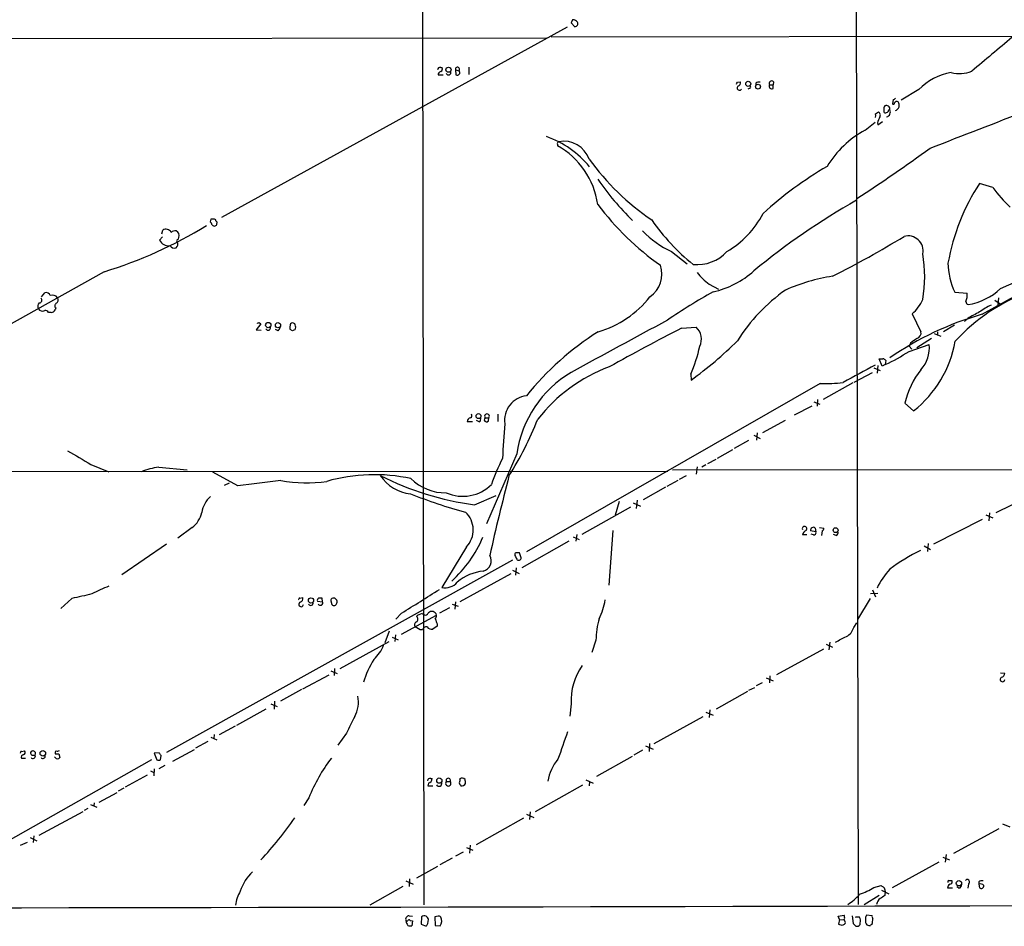
# Model space of a CAD drawing. Extents: x 13 to 1031, y 4 to 811.
# Drawn here: x 204 to 386, y 5 to 172 of the extents above; entities that cross this region are included whole.
import ezdxf

# ---------------------------------------------------------------- set-up
doc = ezdxf.new("R2010")
doc.units = 0
doc.header["$MEASUREMENT"] = 0
doc.layers.add('MAIN', color=5, linetype='CONTINUOUS')

msp = doc.modelspace()

# ---------------------------------------------------------------- linework, layer by layer
at = {"layer": 'MAIN'}
for p, q in [((278.384, 509.6933), (279.0613, 8.5513)), ((358.9867, 203.6233), (359.41, 8.636)), ((306.578, 172.212), (306.324, 171.704)), ((306.324, 171.704), (307.0013, 170.942)), ((241.7233, 135.7206), (305.6467, 170.942)), ((301.6673, 168.8253), (126.5767, 168.656)), ((302.5987, 169.0793), (437.8113, 169.2486)), ((282.194, 163.4066), (282.448, 163.4066)), ((284.9033, 162.9833), (284.988, 162.052)), ((284.9033, 162.9833), (285.5807, 162.814)), ((287.3587, 163.4913), (287.3587, 162.1366)), ((281.686, 162.052), (282.6173, 162.052)), ((337.058, 160.6973), (337.6507, 160.782)), ((340.4447, 160.528), (340.4447, 160.1046)), ((343.7467, 160.782), (343.662, 160.1893)), ((339.344, 159.5966), (339.0053, 159.4273)), ((342.9847, 160.1893), (343.662, 160.1893)), ((343.662, 159.512), (343.662, 160.1893)), ((370.586, 159.3426), (367.3687, 157.3953)), ((365.8447, 157.48), (365.76, 156.718)), ((362.6273, 154.8553), (363.1353, 155.194)), ((360.68, 151.8073), (362.5427, 153.3313)), ((362.966, 153.162), (363.0507, 152.8233)), ((363.0507, 152.8233), (363.8973, 153.416)), ((303.784, 149.1826), (303.784, 148.9286)), ((382.3547, 117.7713), (428.6673, 143.5946)), ((384.302, 141.224), (381.8467, 141.986)), ((239.6913, 135.382), (239.522, 134.874)), ((230.632, 132.6726), (230.8013, 133.35)), ((230.7167, 132.08), (230.2087, 131.4873)), ((324.866, 129.3706), (327.7447, 127.0846)), ((219.964, 125.6453), (173.6513, 99.7373)), ((331.8087, 123.3593), (333.5867, 122.428)), ((208.3647, 120.9886), (208.9573, 121.7506)), ((377.2747, 121.8353), (379.5607, 121.666)), ((384.6407, 120.396), (385.6567, 119.7186)), ((385.318, 120.8193), (385.2333, 119.4646)), ((210.9893, 118.9566), (210.9047, 118.618)), ((210.1427, 118.11), (209.6347, 118.11)), ((369.4007, 117.856), (371.0093, 114.554)), ((379.6453, 117.0093), (379.0527, 116.4166)), ((248.92, 115.9933), (248.0733, 114.8926)), ((248.0733, 114.8926), (249.0047, 114.808)), ((248.5813, 116.2473), (248.92, 115.9933)), ((252.1373, 114.7233), (251.6293, 114.9773)), ((254.762, 114.7233), (254.3387, 114.9773)), ((326.7287, 115.2313), (329.438, 115.4006)), ((377.19, 115.7393), (375.158, 114.554)), ((372.9567, 113.284), (370.2473, 111.5906)), ((373.4647, 114.2153), (374.65, 113.7073)), ((374.0573, 114.554), (374.0573, 113.8766)), ((369.062, 112.4373), (368.808, 111.8446)), ((368.808, 110.9133), (372.5333, 112.1833)), ((368.808, 111.8446), (369.316, 111.3366)), ((363.8127, 108.204), (363.3047, 109.5586)), ((362.2887, 107.8653), (363.474, 107.3573)), ((363.0507, 108.2886), (362.8813, 106.8493)), ((364.4053, 108.458), (363.8127, 108.204)), ((364.49, 109.22), (364.4053, 108.458)), ((328.422, 106.68), (328.5067, 105.5793)), ((358.648, 105.2406), (362.0347, 107.0186)), ((352.3827, 104.9866), (298.0267, 73.8293)), ((358.394, 105.0713), (352.8907, 102.0233)), ((351.8747, 102.0233), (351.79, 100.7533)), ((347.6413, 99.1446), (350.8587, 100.838)), ((351.1973, 101.6), (352.298, 101.1766)), ((368.046, 101.346), (369.6547, 99.9066)), ((290.4067, 98.6366), (291.084, 98.6366)), ((290.9993, 98.044), (291.084, 98.6366)), ((292.7773, 99.314), (292.7773, 97.9593)), ((287.1047, 97.9593), (288.036, 97.9593)), ((289.306, 97.8746), (288.798, 98.1286)), ((345.8633, 98.1286), (341.7147, 95.8426)), ((340.106, 95.4193), (341.2913, 94.8266)), ((340.6987, 95.8426), (340.614, 94.488)), ((339.09, 94.4033), (336.4653, 92.964)), ((296.2487, 91.948), (290.6607, 78.994)), ((336.1267, 92.71), (333.3327, 91.1013)), ((217.5087, 90.0006), (220.8107, 88.646)), ((230.0393, 89.4926), (235.2887, 88.9846)), ((329.6073, 89.5773), (329.438, 88.2226)), ((331.216, 89.916), (330.454, 89.4926)), ((333.0787, 90.932), (331.5547, 90.0853)), ((153.8393, 88.646), (324.1887, 88.7306)), ((244.6867, 86.0213), (240.03, 88.5613)), ((325.0353, 88.9846), (459.9093, 89.154)), ((327.5753, 87.884), (326.3053, 87.2066)), ((243.078, 86.5293), (242.1467, 86.106)), ((323.7653, 85.7673), (319.6167, 83.4813)), ((326.0513, 87.0373), (324.0193, 85.9366)), ((288.4593, 82.55), (292.4387, 84.2433)), ((384.8947, 81.1106), (392.7687, 85.0053)), ((308.356, 77.1313), (317.3307, 82.1266)), ((315.214, 83.1426), (314.452, 80.6026)), ((317.754, 82.8886), (319.1087, 82.296)), ((318.516, 83.3966), (318.3467, 81.8726)), ((383.032, 80.6873), (384.302, 80.0946)), ((383.7093, 81.026), (383.54, 79.5866)), ((236.22, 78.3166), (233.5953, 76.3693)), ((352.2133, 78.3166), (353.06, 78.232)), ((382.3547, 79.8406), (373.2953, 75.2686)), ((306.6627, 76.6233), (307.7633, 76.1153)), ((307.34, 77.0466), (307.1707, 75.7766)), ((314.0287, 77.8086), (313.2667, 67.6486)), ((349.9273, 76.962), (349.0807, 76.962)), ((351.536, 77.5546), (350.6047, 77.724)), ((351.1127, 76.962), (350.6893, 77.1313)), ((351.4513, 78.232), (351.536, 77.5546)), ((352.7213, 77.724), (352.6367, 76.8773)), ((355.346, 76.8773), (354.838, 77.0466)), ((231.4787, 75.2686), (223.1813, 69.596)), ((286.9353, 74.7606), (282.3633, 67.2253)), ((305.9007, 75.7766), (297.18, 70.866)), ((371.602, 74.93), (372.7873, 74.2526)), ((372.364, 75.3533), (372.1947, 73.914)), ((297.0953, 72.7286), (296.7567, 73.66)), ((295.4867, 72.3053), (231.4787, 36.7453)), ((295.148, 69.7653), (285.75, 64.6006)), ((295.4867, 70.4426), (296.672, 69.85)), ((296.164, 70.866), (295.9947, 69.5113)), ((361.696, 66.1246), (363.0507, 66.2093)), ((362.0347, 66.802), (362.6273, 65.532)), ((213.9527, 65.1933), (211.9207, 63.3306)), ((256.1167, 65.278), (256.7093, 65.3626)), ((259.4187, 64.6853), (260.35, 64.6006)), ((260.35, 64.6006), (260.2653, 65.278)), ((261.874, 64.77), (262.0433, 64.0926)), ((284.3107, 64.1773), (285.4113, 63.754)), ((284.9033, 64.6006), (284.8187, 63.246)), ((361.6113, 65.1933), (359.2407, 61.2986)), ((274.9127, 62.484), (273.8967, 61.3833)), ((274.9127, 58.5893), (281.432, 62.1453)), ((277.7913, 61.8066), (277.876, 62.1453)), ((277.876, 62.1453), (278.8073, 62.484)), ((283.8027, 63.5), (281.94, 62.484)), ((281.5167, 60.1133), (280.7547, 59.5206)), ((281.5167, 60.5366), (281.5167, 60.1133)), ((358.5633, 59.8593), (359.156, 60.706)), ((272.6267, 59.182), (271.8647, 56.9806)), ((273.812, 58.5046), (273.7273, 57.2346)), ((278.384, 59.436), (277.4527, 59.944)), ((278.8073, 59.436), (278.384, 59.436)), ((263.5673, 52.2393), (272.6267, 57.2346)), ((273.2193, 58.0813), (274.32, 57.5733)), ((310.896, 57.4886), (310.134, 55.2026)), ((353.4833, 56.7266), (354.6687, 56.2186)), ((354.1607, 57.15), (353.9913, 55.7106)), ((344.3393, 51.1386), (353.06, 55.88)), ((256.7093, 48.514), (261.5353, 51.054)), ((261.874, 51.816), (263.0593, 51.308)), ((262.5513, 52.2393), (262.4667, 50.9693)), ((385.7413, 51.4773), (386.5033, 51.3926)), ((341.63, 49.6146), (340.5293, 49.022)), ((342.392, 50.546), (343.662, 49.9533)), ((343.0693, 50.8846), (342.9847, 49.6146)), ((256.4553, 48.3446), (252.5607, 46.228)), ((333.1633, 44.7886), (339.0053, 48.0906)), ((339.1747, 48.26), (340.2753, 48.768)), ((250.7827, 45.72), (251.968, 45.212)), ((251.46, 46.228), (251.3753, 44.704)), ((306.324, 45.72), (306.07, 43.434)), ((249.8513, 44.704), (244.4327, 41.7406)), ((331.216, 44.196), (332.5707, 43.6033)), ((331.978, 44.6193), (331.8087, 43.18)), ((321.6487, 38.354), (330.708, 43.3493)), ((244.1787, 41.5713), (241.2153, 39.9626)), ((264.7527, 40.3013), (263.144, 38.1)), ((239.0987, 38.7773), (236.8127, 37.5073)), ((239.6913, 39.5393), (240.792, 39.0313)), ((240.284, 40.0473), (240.1993, 39.2853)), ((320.802, 38.354), (320.7173, 36.9146)), ((204.6393, 36.9146), (205.232, 36.9993)), ((211.582, 36.4913), (211.7513, 35.814)), ((230.124, 36.6606), (229.1927, 36.576)), ((229.1927, 36.576), (229.7007, 35.3906)), ((232.664, 35.1366), (236.6433, 37.2533)), ((319.532, 37.1686), (317.9233, 36.2373)), ((320.04, 37.9306), (321.4793, 37.338)), ((228.6847, 35.3906), (180.848, 8.2973)), ((204.6393, 35.6446), (205.4013, 35.6446)), ((206.5867, 36.2373), (207.1793, 36.2373)), ((210.9047, 35.814), (210.7353, 35.8986)), ((230.378, 35.3906), (230.4627, 36.1526)), ((317.5847, 35.9833), (310.9807, 32.258)), ((228.5153, 33.3586), (229.108, 33.02)), ((229.1927, 33.6973), (229.108, 32.4273)), ((231.14, 34.29), (230.0393, 33.6973)), ((227.9227, 32.512), (223.8587, 30.3106)), ((279.908, 31.0726), (279.8233, 30.5646)), ((280.3313, 31.9193), (280.5853, 31.9193)), ((283.21, 31.3266), (283.972, 31.3266)), ((309.0333, 31.6653), (310.388, 31.0726)), ((309.7107, 31.3266), (309.626, 30.5646)), ((219.0327, 27.5166), (222.3347, 29.2946)), ((223.6047, 30.1413), (222.504, 29.5486)), ((279.8233, 30.5646), (280.7547, 30.5646)), ((285.8347, 30.734), (285.9193, 30.5646)), ((299.72, 25.8233), (308.4407, 30.734)), ((218.1013, 27.432), (218.0167, 26.8393)), ((257.81, 28.3633), (256.8787, 26.924)), ((207.9413, 21.4206), (216.0693, 25.8233)), ((216.916, 26.3313), (216.2387, 25.9926)), ((217.424, 27.0933), (218.6093, 26.5853)), ((298.704, 25.7386), (298.6193, 24.2993)), ((297.5187, 24.5533), (288.7133, 19.6426)), ((298.0267, 25.3153), (299.3813, 24.7226)), ((385.4027, 22.606), (377.0207, 18.034)), ((386.08, 23.5373), (387.4347, 22.9446)), ((204.47, 19.558), (205.74, 20.1506)), ((206.248, 20.9973), (207.518, 20.4046)), ((206.9253, 21.336), (206.8407, 20.066)), ((286.3427, 18.288), (284.9033, 17.526)), ((286.9353, 19.1346), (288.1207, 18.6266)), ((287.6127, 19.558), (287.528, 18.1186)), ((284.3107, 17.1873), (282.0247, 15.9173)), ((365.76, 11.7686), (374.396, 16.51)), ((375.0733, 17.3566), (376.2587, 16.8486)), ((375.666, 17.8646), (375.4967, 16.4253)), ((281.6013, 15.6633), (277.7067, 13.462)), ((275.7593, 12.954), (277.114, 12.3613)), ((276.4367, 13.3773), (276.352, 11.938)), ((376.682, 13.0386), (376.7667, 12.954)), ((381.6773, 12.7846), (381.6773, 12.3613)), ((269.1553, 8.5513), (275.2513, 12.0226)), ((362.2887, 11.7686), (363.6433, 12.1073)), ((363.728, 11.2606), (365.0827, 10.5833)), ((364.4053, 11.0913), (364.3207, 10.2446)), ((375.92, 11.684), (376.8513, 11.684)), ((378.0367, 11.5993), (377.6133, 11.8533)), ((379.8147, 12.446), (379.6453, 11.5993)), ((381.6773, 12.3613), (381.8467, 11.684)), ((360.5107, 8.636), (363.3047, 10.3293)), ((275.7593, 5.588), (276.098, 5.588)), ((276.352, 6.5193), (276.9447, 6.4346)), ((276.5213, 5.6726), (276.9447, 5.588)), ((276.9447, 5.588), (276.86, 4.6566)), ((278.638, 6.35), (278.5533, 4.9953)), ((279.8233, 5.08), (279.908, 5.842)), ((281.686, 6.4346), (281.0933, 6.35)), ((281.0933, 6.35), (281.178, 4.7413)), ((355.6847, 6.4346), (356.7853, 6.604)), ((355.9387, 5.842), (355.6847, 6.4346)), ((355.9387, 5.842), (355.7693, 4.9953)), ((355.9387, 5.842), (356.7007, 5.7573)), ((356.87, 5.9266), (356.7007, 5.7573)), ((358.3093, 6.5193), (358.4787, 5.08)), ((358.9867, 6.2653), (358.8173, 6.1806)), ((359.7487, 4.9106), (359.8333, 5.7573)), ((361.95, 6.5193), (360.934, 6.604)), ((278.5533, 4.9953), (279.4847, 4.572)), ((281.178, 4.7413), (282.1093, 4.6566)), ((358.9867, 4.572), (359.41, 4.572))]:
    msp.add_line(p, q, dxfattribs=at)
for centre, radius in [((283.6244, 163.0014), 0.4786), ((339.073, 160.3916), 0.4702), ((340.8727, 159.8638), 0.4508), ((250.2954, 115.7706), 0.4901), ((252.0915, 115.7422), 0.4783), ((289.1719, 98.933), 0.4559), ((355.2173, 77.8309), 0.4472), ((258.1946, 64.8374), 0.4838), ((208.6017, 36.5732), 0.5046), ((281.9251, 31.5218), 0.4852), ((378.0317, 12.5288), 0.4903)]:
    msp.add_circle(centre, radius, dxfattribs=at)
for centre, radius, start, end in [((4176.2668, -7036.8404), 8270.5839, 118.46942289, 119.40169229), ((-10965.0883, 20120.1094), 22826.0683, 298.818311, 299.37942396), ((306.6909, 171.2244), 0.994, 34.582144, 96.521602), ((306.9481, 171.5497), 0.61, 275.003101, 23.059209), ((1950.4685, -1696.7711), 2433.6872, 129.9467451, 130.17593), ((282.0564, 162.9727), 0.4552, 72.404942, 178.665732), ((282.2732, 162.0627), 0.5873, 97.750666, 181.043932), ((281.9399, 163.1526), 0.5681, 296.574073, 26.56054), ((283.6186, 162.5121), 0.4577, 206.766619, 16.827541), ((285.2862, 163.0757), 0.3939, 318.374915, 193.567021), ((285.245, 162.4636), 0.4852, 238.019649, 46.2274), ((378.6253, 151.2499), 11.4071, 100.240693, 134.810341), ((378.1062, 168.5443), 6.2537, 256.037974, 291.589596), ((252.3084, 202.8479), 94.6529, 333.327125, 333.556335), ((336.9246, 160.6419), 0.7395, 287.153427, 10.920936), ((341.0373, 159.7663), 0.965, 74.739674, 127.882794), ((343.408, 160.4312), 0.4875, 46.005377, 209.746339), ((337.439, 159.6248), 0.4292, 133.65944, 332.599009), ((339.2805, 159.8295), 0.2414, 285.250955, 52.11877), ((343.422, 159.9493), 0.4988, 151.241037, 298.758963), ((365.9294, 156.8026), 0.1894, 206.537987, 26.578587), ((365.8024, 158.0302), 0.5518, 274.396316, 327.536771), ((366.522, 156.6332), 0.4937, 59.040224, 149.024302), ((365.9654, 156.4281), 1.0257, 287.157759, 37.788268), ((193.2773, 154.5167), 169.3503, 359.885409, 0.114558), ((362.8449, 154.6145), 0.6482, 327.121385, 63.383559), ((364.4901, 155.3633), 0.3787, 153.44848, 243.428183), ((365.1882, 155.7019), 1.0506, 145.65803, 189.273151), ((364.6367, 155.7502), 0.6295, 347.811794, 120.13326), ((364.4265, 155.596), 0.5811, 259.509959, 326.895121), ((364.3926, 155.1863), 0.9614, 286.105021, 26.634346), ((365.2097, 155.3209), 0.2994, 81.878017, 188.121983), ((-1375.0606, 4681.663), 4858.4149, 291.0841931, 291.3133762), ((366.1118, 152.5838), 3.1985, 148.340392, 169.585241), ((369.2598, 135.7573), 18.1993, 118.127488, 149.044234), ((295.8464, 133.7494), 17.8763, 39.143252, 70.709379), ((304.1086, 149.3378), 0.3598, 101.316179, 205.553719), ((304.9523, 144.8173), 4.9583, 19.510414, 100.625973), ((296.5215, 135.9557), 14.8674, 8.258724, 60.758988), ((203.4075, 380.2455), 286.992, 302.867145, 306.149577), ((347.7108, 174.0988), 47.0491, 215.955935, 235.741113), ((389.0748, 84.5553), 70.1615, 120.322397, 132.361773), ((352.8155, 171.3335), 50.4588, 214.507307, 225.850561), ((414.7777, 120.4028), 39.3737, 146.758895, 169.979258), ((402.3213, 153.9058), 22.0346, 215.137493, 227.796801), ((425.7855, 21.5026), 134.9888, 119.618351, 129.398904), ((352.3153, 168.8028), 51.2914, 216.781471, 234.915771), ((238.8454, 133.9433), 1.1506, 17.082228, 53.983609), ((240.03, -33.9679), 169.3502, 89.885409, 90.114591), ((240.3262, 135.0855), 0.2995, 351.899659, 81.842846), ((240.4532, 134.7046), 0.3787, 333.44848, 63.414653), ((353.5997, 157.6096), 39.3666, 214.675952, 231.037061), ((326.2902, 144.4626), 17.4806, 300.304096, 332.525952), ((331.8804, 245.0807), 133.8803, 293.722441, 305.229318), ((196.1589, 203.3246), 81.245, 287.037871, 301.694886), ((231.3755, 132.4622), 1.0573, 26.056092, 122.893467), ((233.0448, 132.1228), 1.0788, 78.672361, 131.832461), ((232.8976, 132.3252), 0.9277, 339.170001, 67.22716), ((240.3215, 134.5655), 0.4715, 217.069195, 356.327392), ((332.6834, 145.9538), 18.3334, 224.164202, 244.760585), ((231.7886, 132.1683), 1.7204, 203.317972, 279.457942), ((232.503, 130.8015), 1.0658, 315.007603, 19.006154), ((233.553, 131.3603), 0.2159, 101.299523, 258.700477), ((233.2138, 132.038), 0.5526, 302.502209, 355.567893), ((260.2826, 309.5673), 207.4806, 297.059482, 301.236661), ((368.6253, 129.4909), 2.7765, 348.709089, 105.641531), ((232.9603, 131.0894), 1.0828, 214.809946, 285.887247), ((329.5879, 134.5024), 7.5391, 264.347182, 317.101684), ((345.7358, 124.714), 25.9597, 350.614529, 9.385254), ((317.9232, 125.222), 5.1675, 304.99311, 18.136919), ((329.0415, 137.9852), 16.4483, 282.389919, 312.274509), ((388.7363, 127.3798), 12.7322, 180.566117, 205.815177), ((339.6696, 133.7378), 13.0195, 219.388212, 232.858926), ((359.5217, 91.896), 33.2586, 98.390399, 114.087188), ((365.4245, 94.9312), 33.5577, 125.477836, 147.704556), ((377.5933, 131.4626), 12.1034, 280.168128, 312.314449), ((207.9324, 120.3826), 0.4947, 271.030888, 45.360346), ((209.2043, 120.9746), 0.8144, 19.213678, 107.656219), ((210.3925, 120.2047), 1.1194, 33.303909, 111.993412), ((210.6181, 120.4155), 0.8167, 311.445945, 29.63176), ((306.0383, 132.7362), 18.9336, 286.195881, 321.650033), ((384.3657, 28.9279), 106.4437, 119.117055, 124.481286), ((364.4135, 123.5909), 7.6001, 311.010967, 335.84255), ((402.2398, 90.3142), 33.5197, 109.455367, 137.924677), ((376.6384, 121.3699), 2.9373, 335.289028, 5.785709), ((208.5589, 119.2296), 0.9027, 133.168596, 209.339428), ((208.5421, 119.2388), 0.8926, 210.382563, 297.71908), ((209.1267, 117.9406), 0.5355, 18.441716, 108.441716), ((210.1343, 118.948), 0.8381, 270.574306, 336.812181), ((211.2858, 119.3376), 0.4827, 105.265529, 232.109403), ((379.9493, 120.1535), 0.6427, 181.025259, 250.051164), ((389.6361, 107.6114), 13.1407, 115.57522, 126.353647), ((2728.2144, -4333.156), 5057.7371, 118.3810474, 118.6102302), ((398.2085, 61.8562), 58.1192, 105.829806, 124.544785), ((677.0651, -432.7372), 625.0438, 118.1847605, 118.4139479), ((248.2849, 116.6283), 0.4827, 254.757375, 307.88123), ((250.2599, 115.2681), 0.4577, 206.766619, 16.827541), ((251.5027, 115.464), 0.9754, 310.588552, 356.273063), ((254.9734, 115.3159), 0.7194, 151.913927, 208.079046), ((254.7679, 115.7273), 0.4353, 90.776532, 189.613789), ((254.8298, 115.714), 0.4537, 14.030118, 98.594459), ((297.3435, -12.1994), 133.8752, 108.317001, 108.54617), ((254.1266, 115.3583), 1.2346, 337.839225, 22.160775), ((564.9582, -343.6269), 517.0146, 117.437388, 119.120851), ((327.241, 113.1396), 3.1526, 335.746317, 45.822494), ((340.9387, 67.9584), 55.2128, 122.442874, 141.005849), ((581.3329, -183.4688), 364.1694, 125.424926, 125.654106), ((369.951, 114.3254), 1.0827, 285.882157, 12.189006), ((299.725, 118.9487), 31.2096, 336.852056, 346.842683), ((283.4822, 167.119), 76.2518, 306.190449, 314.637318), ((356.2907, 116.6483), 21.4215, 308.598488, 349.585562), ((366.5042, 111.5787), 6.0593, 318.030288, 5.726494), ((363.6434, 278.9085), 169.3502, 269.885409, 270.114558), ((363.6153, 108.458), 1.1601, 41.060941, 71.57286), ((348.6043, 141.9665), 37.0471, 295.246315, 303.048661), ((323.7712, 79.9128), 29.9902, 110.331053, 141.985455), ((1163.8971, -1374.897), 1685.9003, 118.3806621, 118.609847), ((382.7224, 98.1101), 15.0289, 141.203192, 167.566176), ((317.0385, 88.9523), 21.0046, 120.670719, 171.800421), ((353.4402, 131.5395), 26.5739, 267.719335, 276.86371), ((298.5695, 98.167), 4.566, 96.827424, 187.943414), ((287.8525, 97.9029), 0.7499, 101.943746, 175.686847), ((287.556, 99.0318), 0.4197, 289.674027, 42.247978), ((288.9249, 98.425), 0.6694, 304.698943, 18.426829), ((290.6606, 98.2979), 0.4233, 126.856362, 323.143638), ((290.7454, 98.9104), 0.4355, 321.040174, 218.951555), ((242.3304, 121.1511), 62.1348, 327.628825, 338.503953), ((446.712, 84.2618), 153.2407, 175.030629, 177.441902), ((850.362, 1170.7915), 1252.4425, 239.4198657, 239.6490441), ((317.5434, 78.1892), 27.182, 151.63907, 162.693683), ((231.8155, 76.2059), 13.4049, 97.614302, 111.8707), ((269.9131, 56.0943), 32.0075, 77.775055, 105.960223), ((277.3289, 92.0783), 7.5311, 213.072442, 264.491758), ((295.1258, 134.7873), 52.661, 242.755238, 262.727252), ((776.6671, -36.2217), 497.5833, 165.556989, 167.302137), ((343.9655, -659.9773), 752.5757, 96.9696484, 97.5804801), ((257.4017, 113.1102), 26.5032, 259.661393, 278.047524), ((283.0126, 93.6698), 8.9207, 224.872381, 271.267964), ((286.2684, 91.7426), 7.631, 246.372643, 314.23705), ((243.017, 80.3043), 5.0834, 132.134411, 170.87344), ((306.9814, 158.7742), 80.1695, 247.735071, 255.394737), ((233.2801, 82.1502), 4.8311, 307.483772, 347.573331), ((283.7126, 77.8954), 4.4958, 315.792132, 47.221889), ((349.4753, 78.1168), 0.4182, 312.528962, 199.379252), ((351.0958, 77.865), 0.5109, 45.911897, 196.019332), ((268.6266, 85.5631), 23.1851, 312.285059, 337.092996), ((350.3365, 76.6515), 1.2936, 116.56307, 166.111999), ((351.2059, 77.3429), 0.3922, 256.2508, 32.672898), ((352.6114, 78.1642), 0.4537, 284.017867, 8.594459), ((355.0074, 77.47), 0.6826, 299.738635, 7.11981), ((289.6127, 72.1441), 1.9254, 283.678262, 31.56442), ((296.2489, 73.3213), 0.3788, 116.598874, 206.54476), ((465.4192, 157.4832), 189.3281, 206.450446, 206.679643), ((296.418, -95.6899), 169.3502, 89.885409, 90.114591), ((384.568, 45.4171), 31.7473, 115.451497, 127.476051), ((296.6249, 72.7587), 0.4714, 217.059497, 356.338744), ((290.9958, 61.323), 8.9983, 95.918219, 129.749562), ((375.6116, 60.992), 14.1374, 137.119993, 154.21995), ((230.2734, 42.7545), 26.4737, 110.942898, 118.409475), ((282.968, 70.0981), 2.9358, 258.113252, 320.767168), ((427.4919, -865.7151), 955.0861, 102.6902747, 102.9194559), ((90.4704, 364.6951), 354.0487, 301.396113, 302.738123), ((256.1166, 65.0663), 0.2116, 89.972935, 216.875312), ((256.364, 64.1172), 0.4307, 112.194179, 356.725718), ((255.9833, 65.2226), 0.7394, 287.146024, 10.914795), ((258.1339, 64.3835), 0.4577, 206.777796, 16.827541), ((259.7997, 64.897), 0.4359, 119.058434, 209.058435), ((259.9151, 64.4121), 0.474, 209.690911, 23.433499), ((259.9266, -104.0719), 169.3502, 89.885409, 90.114558), ((262.3227, 64.8377), 0.4538, 104.027058, 188.580088), ((262.4558, 64.4146), 0.5233, 217.975814, 352.534135), ((262.3493, 64.6124), 0.6795, 336.97412, 101.597682), ((302.2264, 66.3148), 10.4538, 332.377722, 352.439149), ((279.3419, 62.7316), 0.5892, 204.851214, 343.937039), ((280.5337, 61.8661), 0.9407, 17.265731, 131.690693), ((278.5145, 62.6945), 2.9687, 333.789688, 349.339205), ((277.9288, 60.3144), 0.6032, 111.602118, 217.882481), ((277.35, 61.3772), 0.6157, 305.401383, 44.216978), ((493.0351, 145.6401), 227.997, 201.688003, 201.917172), ((324.9489, 57.4294), 14.053, 163.298647, 179.758634), ((279.514, 59.2178), 0.7396, 79.088138, 162.841456), ((280.5494, 60.6292), 1.1274, 217.424828, 280.491662), ((356.0518, 60.4799), 2.587, 296.564061, 346.120067), ((264.9003, 59.1885), 7.2078, 313.181349, 338.589468), ((102.1727, 565.698), 568.0071, 296.450469, 296.679634), ((285.3725, 44.2194), 18.3257, 147.992429, 162.600765), ((317.4158, 46.3972), 11.1125, 144.615402, 183.493806), ((385.7624, 51.3574), 0.7417, 281.532613, 2.720065), ((386.08, 50.2412), 0.4246, 113.498028, 355.421237), ((261.1295, 46.101), 5.8365, 331.870981, 10.446825), ((1027.5141, -339.1744), 851.9429, 153.3203573, 153.5495403), ((1574.7722, -406.4898), 1345.5589, 160.5953627, 160.8245429), ((204.6393, 36.703), 0.2116, 90, 216.875312), ((204.9216, 36.7171), 0.4195, 289.652905, 42.275526), ((206.7137, 36.6183), 0.3891, 71.574363, 251.560396), ((206.7741, 36.5135), 0.4904, 325.720144, 82.193786), ((211.2432, 36.6607), 0.3785, 116.551512, 206.585359), ((211.2434, 205.8412), 169.3502, 269.885409, 270.114558), ((211.2435, 37.9296), 0.9456, 259.674018, 296.58673), ((103.3049, -48.2607), 152.6261, 33.578069, 33.807272), ((205.0973, 35.8294), 0.4938, 94.017831, 201.973753), ((206.7867, 36.0465), 0.4365, 212.186271, 25.919327), ((208.639, 36.0328), 0.4204, 211.361086, 16.555659), ((211.328, 36.0679), 0.4936, 210.955794, 329.044206), ((230.0394, 36.0261), 0.7201, 241.943894, 298.049084), ((285.9764, 17.1373), 30.3211, 142.38326, 158.269752), ((310.2783, 30.0786), 8.379, 139.90358, 170.848062), ((280.1938, 31.4854), 0.4552, 72.416941, 178.665732), ((279.7952, 31.8571), 0.7925, 278.182242, 4.501282), ((281.8816, 30.9809), 0.513, 208.773601, 20.112884), ((283.591, 31.0102), 0.4952, 140.292193, 39.707807), ((283.591, 31.5242), 0.4292, 332.587157, 207.412843), ((286.004, 31.0727), 0.3787, 153.441716, 243.441716), ((284.8201, 31.6652), 0.9452, 333.402419, 10.324365), ((286.1667, 31.253), 0.7154, 44.003258, 125.62053), ((286.0887, 31.2842), 0.7393, 256.753267, 336.379055), ((285.2011, 31.1998), 1.5792, 352.29219, 20.390429), ((200.3, 62.3699), 66.604, 316.885234, 325.492713), ((253.1588, 8.4298), 8.4775, 132.826441, 161.702478), ((376.174, 12.827), 0.2116, 90, 216.875312), ((376.428, 140.0385), 127.0002, 269.885409, 270.114592), ((376.3245, 12.8223), 0.4614, 272.33528, 16.58506), ((379.5819, 12.8058), 0.4286, 302.903922, 147.103339), ((382.2701, 12.0222), 0.9658, 74.757889, 127.866658), ((250.6944, 7.8409), 6.4615, 149.798455, 174.443021), ((356.0602, 21.2938), 11.3808, 288.46074, 303.180554), ((448.5799, 138.9494), 152.6537, 236.192759, 236.421922), ((362.8278, 10.886), 1.5908, 7.414948, 33.698059), ((376.9223, 11.5285), 1.0143, 124.808763, 171.181257), ((377.7342, 12.3554), 0.8143, 291.805329, 354.446932), ((381.9736, 11.6132), 0.8047, 37.882478, 111.607035), ((382.143, 12.048), 0.4694, 230.854032, 7.256717), ((1.143, 140322.3753), 140314.5061, 270.015056418, 270.244239203), ((352.975, 16.1719), 8.7709, 300.7742, 319.696934), ((364.5652, 8.3064), 1.7989, 127.342553, 169.442757), ((490.8862, -201.6658), 246.8296, 120.848162, 121.077365), ((276.3661, 5.8561), 0.6634, 91.217957, 203.837087), ((277.9405, 5.9694), 2.2143, 189.918344, 213.685044), ((276.3308, 5.5245), 0.2413, 37.862488, 164.742799), ((279.1262, 5.7429), 0.7791, 62.602822, 128.804532), ((278.8066, 5.5027), 1.1525, 17.122101, 53.958372), ((281.8554, 6.0961), 0.3785, 26.551512, 116.585359), ((280.7959, 5.5323), 1.5786, 326.306913, 27.667257), ((356.5407, 5.3023), 0.4822, 278.983745, 70.62586), ((355.999, 6.1617), 0.9022, 344.894717, 29.3581), ((359.3253, -163.0346), 169.3002, 89.885375, 90.114591), ((232.7412, -36.3162), 133.8752, 18.316987, 18.546157), ((361.6677, 5.5033), 0.938, 164.289525, 226.222366), ((361.696, 6.0114), 0.9653, 142.12814, 195.261365), ((362.416, 6.3924), 0.483, 164.766731, 232.097965), ((357.9648, 6.0869), 4.1552, 343.555133, 358.957496), ((276.6486, 6.2248), 1.5824, 249.637627, 277.677432), ((152.654, 89.476), 152.6261, 326.200547, 326.42973), ((356.4042, 5.9689), 1.1623, 236.890992, 280.498837), ((485.7326, 131.8259), 179.6053, 224.885409, 225.114592), ((274.9169, 89.4288), 119.7487, 314.87695, 315.106099), ((361.4608, 5.6106), 0.9006, 240.599966, 285.139611), ((361.8653, 4.7625), 0.1706, 60.234291, 187.137512)]:
    msp.add_arc(centre, radius, start, end, dxfattribs=at)

doc.saveas('drawing.dxf')
